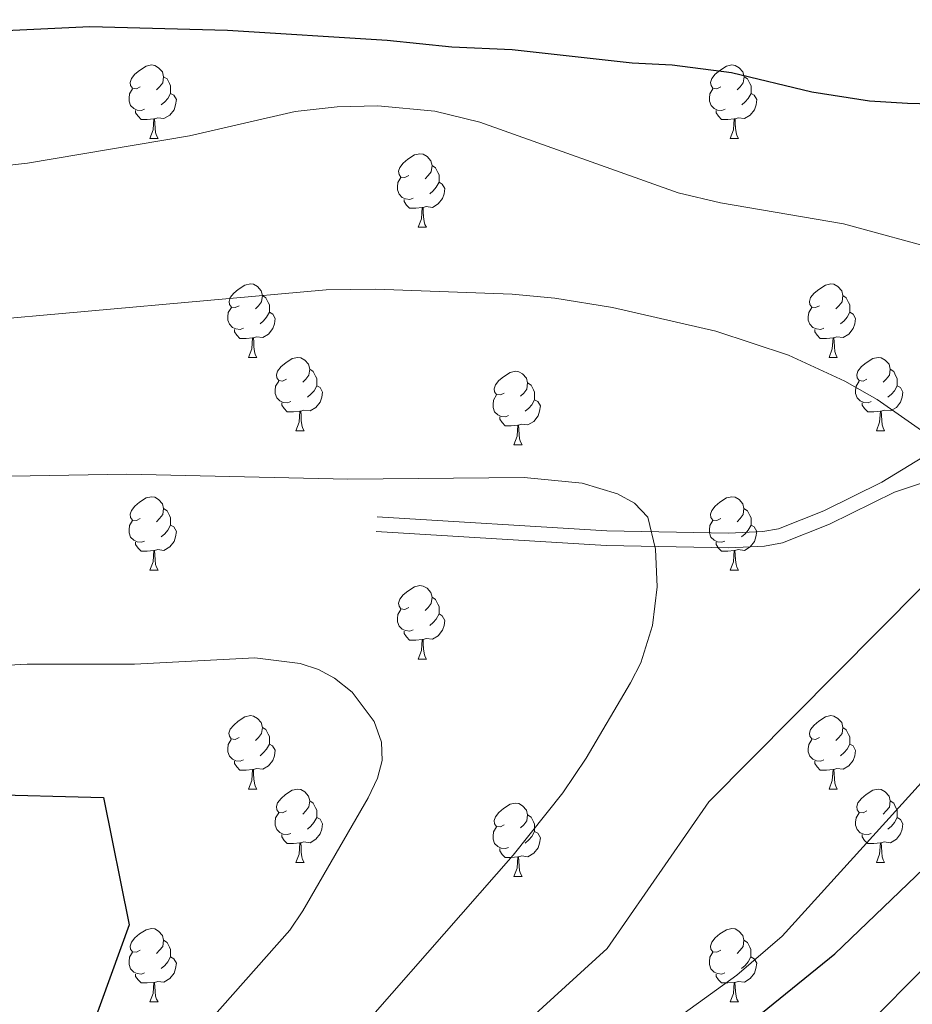
# Model space of a CAD drawing. Units: metres. Extents: x 626422 to 630932, y 4761593 to 4764646.
# Drawn here: x 628305 to 628427, y 4762901 to 4763035 of the extents above; entities that cross this region are included whole.
import ezdxf

# ---------------------------------------------------------------- set-up
doc = ezdxf.new("R2010")
doc.units = ezdxf.units.M
doc.header["$MEASUREMENT"] = 0
doc.linetypes.add('DGN Style 3', pattern=[1147.6976, 819.784, -327.9136])
for name, color, linetype, lineweight in [('Nivel 21', 7, 'Continuous', 0), ('Nivel 36', 7, 'Continuous', 0), ('Nivel 4', 7, 'Continuous', 0), ('Nivel 5', 7, 'Continuous', 0), ('Nivel 63', 7, 'Continuous', 0)]:
    doc.layers.add(name, color=color, linetype=linetype, lineweight=lineweight)

msp = doc.modelspace()

# ---------------------------------------------------------------- linework, layer by layer
at = {"layer": 'Nivel 21', "color": 250, "linetype": 'Continuous', "lineweight": 0}
msp.add_polyline3d([(628430.51, 4762976.49, 1157.76), (628423.06, 4762971.95, 1157.76), (628415.11, 4762968.03, 1158.79), (628408.92, 4762965.58, 1159.92), (628406.81, 4762965.2, 1160.4), (628402.12, 4762964.98, 1161.4), (628385.48, 4762965.28, 1165.42), (628354.07, 4762967.18, 1168.17)], dxfattribs=at)
at = {"layer": 'Nivel 21', "color": 250, "linetype": 'DGN Style 3', "lineweight": 0}
for points in [[(628429.31, 4762972.06, 1157.65), (628424.79, 4762970.58, 1157.65)], [(628424.79, 4762970.58, 1157.65), (628415.92, 4762966.2, 1158.79), (628409.47, 4762963.65, 1159.92), (628407.04, 4762963.21, 1160.4), (628402.14, 4762962.97, 1161.4), (628385.4, 4762963.28, 1165.42), (628353.95, 4762965.18, 1168.17)]]:
    msp.add_polyline3d(points, dxfattribs=at)
at = {"layer": 'Nivel 36', "color": 92, "linetype": 'Continuous', "lineweight": 0}
for p, q in [((628323.01, 4763018.9), (628324.14, 4763018.9)), ((628402.34, 4763018.9), (628403.47, 4763018.9)), ((628359.7, 4763006.76), (628360.83, 4763006.76)), ((628336.52, 4762988.99), (628337.64, 4762988.99)), ((628415.84, 4762988.99), (628416.97, 4762988.99)), ((628342.99, 4762978.96), (628344.12, 4762978.96)), ((628422.32, 4762978.96), (628423.44, 4762978.96)), ((628372.76, 4762977.05), (628373.89, 4762977.05)), ((628323.01, 4762959.91), (628324.14, 4762959.91)), ((628402.34, 4762959.91), (628403.46, 4762959.91)), ((628359.7, 4762947.77), (628360.83, 4762947.77)), ((628336.51, 4762930), (628337.64, 4762930)), ((628415.84, 4762930), (628416.97, 4762930)), ((628342.99, 4762919.97), (628344.11, 4762919.97)), ((628422.32, 4762919.96), (628423.44, 4762919.96)), ((628372.76, 4762918.06), (628373.89, 4762918.06)), ((628323.01, 4762900.92), (628324.14, 4762900.92)), ((628402.34, 4762900.92), (628403.46, 4762900.92))]:
    msp.add_line(p, q, dxfattribs=at)
at = {"layer": 'Nivel 36', "color": 92, "linetype": 'Continuous', "lineweight": 0, "flags": 128}
for points in [[(628321.71, 4763025.96), (628321.18, 4763025.7), (628320.65, 4763025.75), (628320.39, 4763026.12), (628320.33, 4763026.55), (628320.49, 4763027.07), (628320.97, 4763027.66), (628321.61, 4763028.19), (628322.51, 4763028.78), (628323.25, 4763028.94), (628323.68, 4763028.88), (628324.21, 4763028.57), (628324.74, 4763027.98), (628324.9, 4763027.34), (628324.79, 4763026.49), (628324.36, 4763025.96), (628323.94, 4763025.54)], [(628401.04, 4763025.96), (628400.51, 4763025.7), (628399.98, 4763025.75), (628399.72, 4763026.12), (628399.66, 4763026.55), (628399.82, 4763027.07), (628400.3, 4763027.66), (628400.94, 4763028.19), (628401.84, 4763028.78), (628402.58, 4763028.94), (628403.01, 4763028.88), (628403.54, 4763028.57), (628404.07, 4763027.98), (628404.23, 4763027.34), (628404.12, 4763026.49), (628403.69, 4763025.96), (628403.27, 4763025.54)], [(628324.9, 4763027.34), (628325.37, 4763027.03), (628325.69, 4763026.39), (628325.85, 4763026.07), (628325.85, 4763025.49), (628325.85, 4763025.06), (628325.48, 4763024.37), (628325.06, 4763023.89), (628324.58, 4763023.47)], [(628404.23, 4763027.34), (628404.7, 4763027.03), (628405.02, 4763026.39), (628405.18, 4763026.07), (628405.18, 4763025.49), (628405.18, 4763025.06), (628404.81, 4763024.37), (628404.39, 4763023.89), (628403.91, 4763023.47)], [(628322.3, 4763022.88), (628321.87, 4763022.72), (628321.29, 4763022.78), (628320.81, 4763022.99), (628320.39, 4763023.42), (628320.17, 4763024), (628320.17, 4763024.42), (628320.23, 4763025.01), (628320.65, 4763025.7)], [(628325.85, 4763025.06), (628326.3, 4763024.81), (628326.65, 4763024.2), (628326.54, 4763023.47), (628326.33, 4763022.83), (628325.74, 4763022.09), (628324.95, 4763021.61), (628324.1, 4763021.72), (628323.67, 4763021.59)], [(628401.63, 4763022.88), (628401.2, 4763022.72), (628400.62, 4763022.78), (628400.14, 4763022.99), (628399.72, 4763023.42), (628399.5, 4763024), (628399.5, 4763024.42), (628399.56, 4763025.01), (628399.98, 4763025.7)], [(628405.18, 4763025.06), (628405.63, 4763024.81), (628405.98, 4763024.2), (628405.87, 4763023.47), (628405.66, 4763022.83), (628405.07, 4763022.09), (628404.28, 4763021.61), (628403.43, 4763021.72), (628403, 4763021.59)], [(628323.56, 4763021.59), (628322.67, 4763021.5), (628321.82, 4763021.5), (628321.4, 4763021.93), (628321.08, 4763022.41), (628321.08, 4763022.72)], [(628402.89, 4763021.59), (628402, 4763021.5), (628401.15, 4763021.5), (628400.73, 4763021.93), (628400.41, 4763022.41), (628400.41, 4763022.72)], [(628323.01, 4763018.9), (628323.45, 4763020.06), (628323.56, 4763021.59), (628323.67, 4763021.59), (628323.7, 4763021), (628323.74, 4763020.32), (628323.81, 4763019.7), (628323.92, 4763019.3), (628324.14, 4763018.9)], [(628402.34, 4763018.9), (628402.78, 4763020.06), (628402.89, 4763021.59), (628403, 4763021.59), (628403.03, 4763021), (628403.07, 4763020.32), (628403.14, 4763019.7), (628403.25, 4763019.3), (628403.47, 4763018.9)], [(628358.4, 4763013.82), (628357.87, 4763013.56), (628357.34, 4763013.61), (628357.08, 4763013.98), (628357.02, 4763014.41), (628357.18, 4763014.93), (628357.66, 4763015.52), (628358.3, 4763016.05), (628359.2, 4763016.64), (628359.94, 4763016.8), (628360.37, 4763016.74), (628360.9, 4763016.43), (628361.43, 4763015.84), (628361.59, 4763015.2), (628361.48, 4763014.35), (628361.05, 4763013.82), (628360.63, 4763013.4)], [(628361.59, 4763015.2), (628362.06, 4763014.89), (628362.38, 4763014.25), (628362.54, 4763013.93), (628362.54, 4763013.35), (628362.54, 4763012.92), (628362.17, 4763012.23), (628361.75, 4763011.75), (628361.27, 4763011.33)], [(628358.99, 4763010.74), (628358.56, 4763010.58), (628357.98, 4763010.64), (628357.5, 4763010.85), (628357.08, 4763011.28), (628356.86, 4763011.86), (628356.86, 4763012.28), (628356.92, 4763012.87), (628357.34, 4763013.56)], [(628362.54, 4763012.92), (628362.99, 4763012.67), (628363.34, 4763012.06), (628363.23, 4763011.33), (628363.02, 4763010.69), (628362.43, 4763009.95), (628361.64, 4763009.47), (628360.79, 4763009.58), (628360.36, 4763009.45)], [(628360.25, 4763009.45), (628359.36, 4763009.36), (628358.51, 4763009.36), (628358.09, 4763009.79), (628357.77, 4763010.27), (628357.77, 4763010.58)], [(628359.7, 4763006.76), (628360.14, 4763007.92), (628360.25, 4763009.45), (628360.36, 4763009.45), (628360.39, 4763008.86), (628360.43, 4763008.18), (628360.5, 4763007.56), (628360.61, 4763007.16), (628360.83, 4763006.76)], [(628335.22, 4762996.05), (628334.69, 4762995.79), (628334.16, 4762995.84), (628333.89, 4762996.21), (628333.84, 4762996.64), (628334, 4762997.16), (628334.48, 4762997.75), (628335.11, 4762998.28), (628336.01, 4762998.87), (628336.76, 4762999.03), (628337.18, 4762998.97), (628337.71, 4762998.66), (628338.24, 4762998.07), (628338.4, 4762997.43), (628338.29, 4762996.58), (628337.87, 4762996.05), (628337.45, 4762995.63)], [(628414.54, 4762996.05), (628414.01, 4762995.79), (628413.48, 4762995.84), (628413.22, 4762996.21), (628413.16, 4762996.64), (628413.32, 4762997.16), (628413.8, 4762997.75), (628414.44, 4762998.28), (628415.34, 4762998.87), (628416.08, 4762999.03), (628416.51, 4762998.97), (628417.04, 4762998.66), (628417.57, 4762998.07), (628417.73, 4762997.43), (628417.62, 4762996.58), (628417.19, 4762996.05), (628416.77, 4762995.63)], [(628338.4, 4762997.43), (628338.88, 4762997.12), (628339.19, 4762996.48), (628339.35, 4762996.16), (628339.35, 4762995.58), (628339.35, 4762995.15), (628338.98, 4762994.46), (628338.56, 4762993.98), (628338.08, 4762993.56)], [(628417.73, 4762997.43), (628418.2, 4762997.12), (628418.52, 4762996.48), (628418.68, 4762996.16), (628418.68, 4762995.58), (628418.68, 4762995.15), (628418.31, 4762994.46), (628417.89, 4762993.98), (628417.41, 4762993.56)], [(628335.8, 4762992.97), (628335.38, 4762992.81), (628334.79, 4762992.87), (628334.32, 4762993.08), (628333.89, 4762993.51), (628333.68, 4762994.09), (628333.68, 4762994.51), (628333.73, 4762995.1), (628334.16, 4762995.79)], [(628339.35, 4762995.15), (628339.81, 4762994.9), (628340.15, 4762994.29), (628340.04, 4762993.56), (628339.83, 4762992.92), (628339.25, 4762992.18), (628338.45, 4762991.7), (628337.6, 4762991.81), (628337.17, 4762991.68)], [(628415.13, 4762992.97), (628414.7, 4762992.81), (628414.12, 4762992.87), (628413.64, 4762993.08), (628413.22, 4762993.51), (628413, 4762994.09), (628413, 4762994.51), (628413.06, 4762995.1), (628413.48, 4762995.79)], [(628418.68, 4762995.15), (628419.13, 4762994.9), (628419.48, 4762994.29), (628419.37, 4762993.56), (628419.16, 4762992.92), (628418.57, 4762992.18), (628417.78, 4762991.7), (628416.93, 4762991.81), (628416.5, 4762991.68)], [(628337.06, 4762991.68), (628336.17, 4762991.59), (628335.33, 4762991.59), (628334.9, 4762992.02), (628334.58, 4762992.5), (628334.58, 4762992.81)], [(628416.39, 4762991.68), (628415.5, 4762991.59), (628414.65, 4762991.59), (628414.23, 4762992.02), (628413.91, 4762992.5), (628413.91, 4762992.81)], [(628336.52, 4762988.99), (628336.95, 4762990.15), (628337.06, 4762991.68), (628337.17, 4762991.68), (628337.21, 4762991.09), (628337.24, 4762990.41), (628337.31, 4762989.79), (628337.42, 4762989.39), (628337.64, 4762988.99)], [(628415.84, 4762988.99), (628416.28, 4762990.15), (628416.39, 4762991.68), (628416.5, 4762991.68), (628416.53, 4762991.09), (628416.57, 4762990.41), (628416.64, 4762989.79), (628416.75, 4762989.39), (628416.97, 4762988.99)], [(628341.69, 4762986.02), (628341.16, 4762985.75), (628340.63, 4762985.81), (628340.36, 4762986.18), (628340.31, 4762986.6), (628340.47, 4762987.12), (628340.95, 4762987.72), (628341.59, 4762988.25), (628342.49, 4762988.83), (628343.23, 4762988.99), (628343.66, 4762988.94), (628344.19, 4762988.62), (628344.72, 4762988.04), (628344.88, 4762987.4), (628344.76, 4762986.55), (628344.34, 4762986.02), (628343.92, 4762985.59)], [(628421.02, 4762986.02), (628420.49, 4762985.75), (628419.96, 4762985.81), (628419.69, 4762986.18), (628419.64, 4762986.6), (628419.8, 4762987.12), (628420.28, 4762987.72), (628420.91, 4762988.25), (628421.81, 4762988.83), (628422.56, 4762988.99), (628422.98, 4762988.94), (628423.51, 4762988.62), (628424.04, 4762988.04), (628424.2, 4762987.4), (628424.09, 4762986.55), (628423.67, 4762986.02), (628423.25, 4762985.59)], [(628344.88, 4762987.4), (628345.35, 4762987.08), (628345.66, 4762986.44), (628345.82, 4762986.12), (628345.82, 4762985.54), (628345.82, 4762985.12), (628345.46, 4762984.43), (628345.04, 4762983.95), (628344.56, 4762983.53)], [(628371.46, 4762984.11), (628370.93, 4762983.85), (628370.4, 4762983.9), (628370.14, 4762984.27), (628370.08, 4762984.7), (628370.24, 4762985.22), (628370.72, 4762985.81), (628371.36, 4762986.34), (628372.26, 4762986.93), (628373, 4762987.09), (628373.43, 4762987.03), (628373.96, 4762986.72), (628374.49, 4762986.13), (628374.65, 4762985.49), (628374.54, 4762984.64), (628374.11, 4762984.11), (628373.69, 4762983.69)], [(628424.2, 4762987.4), (628424.68, 4762987.08), (628424.99, 4762986.44), (628425.15, 4762986.12), (628425.15, 4762985.54), (628425.15, 4762985.12), (628424.78, 4762984.43), (628424.36, 4762983.95), (628423.88, 4762983.53)], [(628342.28, 4762982.94), (628341.85, 4762982.78), (628341.26, 4762982.84), (628340.79, 4762983.05), (628340.36, 4762983.47), (628340.15, 4762984.06), (628340.15, 4762984.48), (628340.2, 4762985.06), (628340.63, 4762985.75)], [(628374.65, 4762985.49), (628375.12, 4762985.18), (628375.44, 4762984.54), (628375.6, 4762984.22), (628375.6, 4762983.64), (628375.6, 4762983.21), (628375.23, 4762982.52), (628374.81, 4762982.04), (628374.33, 4762981.62)], [(628421.6, 4762982.94), (628421.18, 4762982.78), (628420.59, 4762982.84), (628420.12, 4762983.05), (628419.69, 4762983.47), (628419.48, 4762984.06), (628419.48, 4762984.48), (628419.53, 4762985.06), (628419.96, 4762985.75)], [(628345.82, 4762985.12), (628346.28, 4762984.87), (628346.62, 4762984.25), (628346.52, 4762983.53), (628346.3, 4762982.89), (628345.72, 4762982.15), (628344.92, 4762981.67), (628344.08, 4762981.77), (628343.64, 4762981.64)], [(628425.15, 4762985.12), (628425.61, 4762984.87), (628425.95, 4762984.25), (628425.84, 4762983.53), (628425.63, 4762982.89), (628425.05, 4762982.15), (628424.25, 4762981.67), (628423.4, 4762981.77), (628422.97, 4762981.64)], [(628343.54, 4762981.64), (628342.64, 4762981.56), (628341.8, 4762981.56), (628341.38, 4762981.99), (628341.06, 4762982.46), (628341.06, 4762982.78)], [(628372.05, 4762981.03), (628371.62, 4762980.87), (628371.04, 4762980.93), (628370.56, 4762981.14), (628370.14, 4762981.57), (628369.92, 4762982.15), (628369.92, 4762982.57), (628369.98, 4762983.16), (628370.4, 4762983.85)], [(628375.6, 4762983.21), (628376.05, 4762982.96), (628376.4, 4762982.35), (628376.29, 4762981.62), (628376.08, 4762980.98), (628375.49, 4762980.24), (628374.7, 4762979.76), (628373.85, 4762979.87), (628373.42, 4762979.74)], [(628422.86, 4762981.64), (628421.97, 4762981.56), (628421.13, 4762981.56), (628420.7, 4762981.99), (628420.38, 4762982.46), (628420.38, 4762982.78)], [(628342.99, 4762978.96), (628343.42, 4762980.12), (628343.54, 4762981.64), (628343.64, 4762981.64), (628343.68, 4762981.06), (628343.72, 4762980.37), (628343.78, 4762979.76), (628343.9, 4762979.36), (628344.12, 4762978.96)], [(628422.32, 4762978.96), (628422.75, 4762980.12), (628422.86, 4762981.64), (628422.97, 4762981.64), (628423.01, 4762981.06), (628423.04, 4762980.37), (628423.11, 4762979.76), (628423.23, 4762979.36), (628423.44, 4762978.96)], [(628373.31, 4762979.74), (628372.42, 4762979.65), (628371.57, 4762979.65), (628371.15, 4762980.08), (628370.83, 4762980.56), (628370.83, 4762980.87)], [(628372.76, 4762977.05), (628373.2, 4762978.21), (628373.31, 4762979.74), (628373.42, 4762979.74), (628373.45, 4762979.15), (628373.49, 4762978.47), (628373.56, 4762977.85), (628373.67, 4762977.45), (628373.89, 4762977.05)], [(628321.71, 4762966.97), (628321.18, 4762966.7), (628320.65, 4762966.76), (628320.39, 4762967.13), (628320.33, 4762967.56), (628320.49, 4762968.08), (628320.97, 4762968.67), (628321.61, 4762969.2), (628322.51, 4762969.78), (628323.25, 4762969.94), (628323.68, 4762969.89), (628324.21, 4762969.58), (628324.74, 4762968.99), (628324.9, 4762968.35), (628324.79, 4762967.5), (628324.36, 4762966.97), (628323.94, 4762966.54)], [(628401.04, 4762966.97), (628400.51, 4762966.7), (628399.98, 4762966.76), (628399.71, 4762967.13), (628399.66, 4762967.55), (628399.82, 4762968.07), (628400.3, 4762968.67), (628400.94, 4762969.2), (628401.84, 4762969.78), (628402.58, 4762969.94), (628403, 4762969.89), (628403.54, 4762969.57), (628404.06, 4762968.99), (628404.22, 4762968.35), (628404.12, 4762967.5), (628403.69, 4762966.97), (628403.27, 4762966.54)], [(628324.9, 4762968.35), (628325.37, 4762968.04), (628325.69, 4762967.4), (628325.85, 4762967.08), (628325.85, 4762966.5), (628325.85, 4762966.07), (628325.48, 4762965.38), (628325.06, 4762964.9), (628324.58, 4762964.48)], [(628404.22, 4762968.35), (628404.7, 4762968.03), (628405.02, 4762967.39), (628405.18, 4762967.07), (628405.18, 4762966.49), (628405.18, 4762966.07), (628404.8, 4762965.38), (628404.38, 4762964.9), (628403.9, 4762964.48)], [(628322.3, 4762963.89), (628321.87, 4762963.73), (628321.29, 4762963.79), (628320.81, 4762964), (628320.39, 4762964.42), (628320.17, 4762965.01), (628320.17, 4762965.43), (628320.23, 4762966.02), (628320.65, 4762966.7)], [(628401.62, 4762963.89), (628401.2, 4762963.73), (628400.61, 4762963.79), (628400.14, 4762964), (628399.71, 4762964.42), (628399.5, 4762965.01), (628399.5, 4762965.43), (628399.55, 4762966.01), (628399.98, 4762966.7)], [(628325.85, 4762966.07), (628326.3, 4762965.82), (628326.65, 4762965.2), (628326.54, 4762964.48), (628326.33, 4762963.84), (628325.74, 4762963.1), (628324.95, 4762962.62), (628324.1, 4762962.72), (628323.67, 4762962.6)], [(628405.18, 4762966.07), (628405.63, 4762965.82), (628405.97, 4762965.2), (628405.86, 4762964.48), (628405.65, 4762963.84), (628405.07, 4762963.1), (628404.27, 4762962.62), (628403.42, 4762962.72), (628402.99, 4762962.59)], [(628323.56, 4762962.6), (628322.67, 4762962.51), (628321.82, 4762962.51), (628321.4, 4762962.94), (628321.08, 4762963.42), (628321.08, 4762963.73)], [(628323.01, 4762959.91), (628323.45, 4762961.07), (628323.56, 4762962.6), (628323.67, 4762962.6), (628323.7, 4762962.01), (628323.74, 4762961.32), (628323.81, 4762960.71), (628323.92, 4762960.31), (628324.14, 4762959.91)], [(628402.88, 4762962.59), (628401.99, 4762962.51), (628401.15, 4762962.51), (628400.72, 4762962.94), (628400.4, 4762963.41), (628400.4, 4762963.73)], [(628402.34, 4762959.91), (628402.77, 4762961.07), (628402.88, 4762962.59), (628402.99, 4762962.59), (628403.03, 4762962.01), (628403.06, 4762961.32), (628403.13, 4762960.71), (628403.25, 4762960.31), (628403.46, 4762959.91)], [(628358.4, 4762954.83), (628357.87, 4762954.56), (628357.34, 4762954.62), (628357.08, 4762954.99), (628357.02, 4762955.42), (628357.18, 4762955.94), (628357.66, 4762956.53), (628358.3, 4762957.06), (628359.2, 4762957.64), (628359.94, 4762957.8), (628360.37, 4762957.75), (628360.9, 4762957.44), (628361.43, 4762956.85), (628361.59, 4762956.21), (628361.48, 4762955.36), (628361.05, 4762954.83), (628360.63, 4762954.4)], [(628361.59, 4762956.21), (628362.06, 4762955.9), (628362.38, 4762955.26), (628362.54, 4762954.94), (628362.54, 4762954.36), (628362.54, 4762953.93), (628362.17, 4762953.24), (628361.75, 4762952.76), (628361.27, 4762952.34)], [(628358.99, 4762951.75), (628358.56, 4762951.59), (628357.98, 4762951.65), (628357.5, 4762951.86), (628357.08, 4762952.28), (628356.86, 4762952.87), (628356.86, 4762953.29), (628356.92, 4762953.88), (628357.34, 4762954.56)], [(628362.54, 4762953.93), (628362.99, 4762953.68), (628363.34, 4762953.06), (628363.23, 4762952.34), (628363.02, 4762951.7), (628362.43, 4762950.96), (628361.64, 4762950.48), (628360.79, 4762950.58), (628360.36, 4762950.46)], [(628360.25, 4762950.46), (628359.36, 4762950.37), (628358.51, 4762950.37), (628358.09, 4762950.8), (628357.77, 4762951.28), (628357.77, 4762951.59)], [(628359.7, 4762947.77), (628360.14, 4762948.93), (628360.25, 4762950.46), (628360.36, 4762950.46), (628360.39, 4762949.87), (628360.43, 4762949.18), (628360.5, 4762948.57), (628360.61, 4762948.17), (628360.83, 4762947.77)], [(628335.21, 4762937.06), (628334.68, 4762936.8), (628334.15, 4762936.85), (628333.89, 4762937.22), (628333.83, 4762937.65), (628334, 4762938.17), (628334.48, 4762938.76), (628335.11, 4762939.29), (628336.01, 4762939.88), (628336.76, 4762940.04), (628337.18, 4762939.98), (628337.71, 4762939.67), (628338.24, 4762939.08), (628338.4, 4762938.44), (628338.29, 4762937.59), (628337.86, 4762937.06), (628337.44, 4762936.64)], [(628414.54, 4762937.06), (628414.01, 4762936.8), (628413.48, 4762936.85), (628413.22, 4762937.22), (628413.16, 4762937.64), (628413.32, 4762938.16), (628413.8, 4762938.76), (628414.44, 4762939.29), (628415.34, 4762939.88), (628416.08, 4762940.04), (628416.51, 4762939.98), (628417.04, 4762939.66), (628417.57, 4762939.08), (628417.73, 4762938.44), (628417.62, 4762937.59), (628417.19, 4762937.06), (628416.77, 4762936.64)], [(628338.4, 4762938.44), (628338.88, 4762938.13), (628339.19, 4762937.49), (628339.35, 4762937.17), (628339.35, 4762936.59), (628339.35, 4762936.16), (628338.98, 4762935.47), (628338.56, 4762934.99), (628338.08, 4762934.57)], [(628417.73, 4762938.44), (628418.2, 4762938.12), (628418.52, 4762937.48), (628418.68, 4762937.16), (628418.68, 4762936.58), (628418.68, 4762936.16), (628418.31, 4762935.47), (628417.89, 4762934.99), (628417.41, 4762934.57)], [(628335.8, 4762933.98), (628335.37, 4762933.82), (628334.79, 4762933.88), (628334.31, 4762934.09), (628333.89, 4762934.52), (628333.67, 4762935.1), (628333.67, 4762935.52), (628333.73, 4762936.11), (628334.15, 4762936.8)], [(628339.35, 4762936.16), (628339.8, 4762935.91), (628340.15, 4762935.3), (628340.04, 4762934.57), (628339.83, 4762933.93), (628339.24, 4762933.19), (628338.45, 4762932.71), (628337.6, 4762932.82), (628337.17, 4762932.69)], [(628415.13, 4762933.98), (628414.7, 4762933.82), (628414.12, 4762933.88), (628413.64, 4762934.09), (628413.22, 4762934.52), (628413, 4762935.1), (628413, 4762935.52), (628413.06, 4762936.1), (628413.48, 4762936.8)], [(628418.68, 4762936.16), (628419.13, 4762935.91), (628419.48, 4762935.29), (628419.37, 4762934.57), (628419.16, 4762933.93), (628418.57, 4762933.19), (628417.78, 4762932.71), (628416.93, 4762932.82), (628416.5, 4762932.68)], [(628337.06, 4762932.69), (628336.17, 4762932.6), (628335.32, 4762932.6), (628334.9, 4762933.03), (628334.58, 4762933.51), (628334.58, 4762933.82)], [(628416.39, 4762932.68), (628415.5, 4762932.6), (628414.65, 4762932.6), (628414.23, 4762933.03), (628413.91, 4762933.5), (628413.91, 4762933.82)], [(628336.51, 4762930), (628336.95, 4762931.16), (628337.06, 4762932.69), (628337.17, 4762932.69), (628337.2, 4762932.1), (628337.24, 4762931.42), (628337.31, 4762930.8), (628337.42, 4762930.4), (628337.64, 4762930)], [(628415.84, 4762930), (628416.28, 4762931.16), (628416.39, 4762932.68), (628416.5, 4762932.68), (628416.53, 4762932.1), (628416.57, 4762931.42), (628416.64, 4762930.8), (628416.75, 4762930.4), (628416.97, 4762930)], [(628341.69, 4762927.03), (628341.16, 4762926.76), (628340.63, 4762926.82), (628340.36, 4762927.19), (628340.31, 4762927.61), (628340.47, 4762928.13), (628340.95, 4762928.73), (628341.58, 4762929.26), (628342.48, 4762929.84), (628343.23, 4762930), (628343.65, 4762929.95), (628344.18, 4762929.63), (628344.71, 4762929.05), (628344.87, 4762928.41), (628344.76, 4762927.56), (628344.34, 4762927.03), (628343.92, 4762926.6)], [(628421.02, 4762927.02), (628420.49, 4762926.76), (628419.96, 4762926.81), (628419.69, 4762927.18), (628419.64, 4762927.61), (628419.8, 4762928.13), (628420.28, 4762928.72), (628420.91, 4762929.25), (628421.81, 4762929.84), (628422.56, 4762930), (628422.98, 4762929.94), (628423.51, 4762929.63), (628424.04, 4762929.04), (628424.2, 4762928.4), (628424.09, 4762927.55), (628423.67, 4762927.02), (628423.25, 4762926.6)], [(628344.87, 4762928.41), (628345.35, 4762928.09), (628345.66, 4762927.45), (628345.82, 4762927.13), (628345.82, 4762926.55), (628345.82, 4762926.13), (628345.45, 4762925.44), (628345.03, 4762924.96), (628344.55, 4762924.54)], [(628371.46, 4762925.12), (628370.93, 4762924.86), (628370.4, 4762924.91), (628370.14, 4762925.28), (628370.08, 4762925.7), (628370.24, 4762926.22), (628370.72, 4762926.82), (628371.36, 4762927.35), (628372.26, 4762927.94), (628373, 4762928.1), (628373.43, 4762928.04), (628373.96, 4762927.72), (628374.49, 4762927.14), (628374.65, 4762926.5), (628374.54, 4762925.65), (628374.11, 4762925.12), (628373.69, 4762924.7)], [(628424.2, 4762928.4), (628424.68, 4762928.09), (628424.99, 4762927.45), (628425.15, 4762927.13), (628425.15, 4762926.55), (628425.15, 4762926.12), (628424.78, 4762925.43), (628424.36, 4762924.95), (628423.88, 4762924.53)], [(628342.27, 4762923.95), (628341.85, 4762923.79), (628341.26, 4762923.85), (628340.79, 4762924.06), (628340.36, 4762924.48), (628340.15, 4762925.07), (628340.15, 4762925.49), (628340.2, 4762926.07), (628340.63, 4762926.76)], [(628374.65, 4762926.5), (628375.12, 4762926.18), (628375.44, 4762925.54), (628375.6, 4762925.22), (628375.6, 4762924.64), (628375.6, 4762924.22), (628375.23, 4762923.53), (628374.81, 4762923.05), (628374.33, 4762922.63)], [(628421.6, 4762923.94), (628421.18, 4762923.78), (628420.59, 4762923.84), (628420.12, 4762924.05), (628419.69, 4762924.48), (628419.48, 4762925.06), (628419.48, 4762925.48), (628419.53, 4762926.07), (628419.96, 4762926.76)], [(628345.82, 4762926.13), (628346.28, 4762925.88), (628346.62, 4762925.26), (628346.51, 4762924.54), (628346.3, 4762923.9), (628345.72, 4762923.16), (628344.92, 4762922.68), (628344.07, 4762922.78), (628343.64, 4762922.65)], [(628425.15, 4762926.12), (628425.61, 4762925.87), (628425.95, 4762925.26), (628425.84, 4762924.53), (628425.63, 4762923.89), (628425.05, 4762923.15), (628424.25, 4762922.67), (628423.4, 4762922.78), (628422.97, 4762922.65)], [(628343.53, 4762922.65), (628342.64, 4762922.57), (628341.8, 4762922.57), (628341.37, 4762923), (628341.05, 4762923.47), (628341.05, 4762923.79)], [(628372.05, 4762922.04), (628371.62, 4762921.88), (628371.04, 4762921.94), (628370.56, 4762922.15), (628370.14, 4762922.58), (628369.92, 4762923.16), (628369.92, 4762923.58), (628369.98, 4762924.16), (628370.4, 4762924.86)], [(628375.6, 4762924.22), (628376.05, 4762923.97), (628376.4, 4762923.36), (628376.29, 4762922.63), (628376.08, 4762921.99), (628375.49, 4762921.25), (628374.7, 4762920.77), (628373.85, 4762920.88), (628373.42, 4762920.74)], [(628422.86, 4762922.65), (628421.97, 4762922.56), (628421.13, 4762922.56), (628420.7, 4762922.99), (628420.38, 4762923.47), (628420.38, 4762923.78)], [(628342.99, 4762919.97), (628343.42, 4762921.13), (628343.53, 4762922.65), (628343.64, 4762922.65), (628343.68, 4762922.07), (628343.71, 4762921.38), (628343.78, 4762920.77), (628343.9, 4762920.37), (628344.11, 4762919.97)], [(628422.32, 4762919.96), (628422.75, 4762921.12), (628422.86, 4762922.65), (628422.97, 4762922.65), (628423.01, 4762922.06), (628423.04, 4762921.38), (628423.11, 4762920.76), (628423.23, 4762920.36), (628423.44, 4762919.96)], [(628373.31, 4762920.74), (628372.42, 4762920.66), (628371.57, 4762920.66), (628371.15, 4762921.09), (628370.83, 4762921.56), (628370.83, 4762921.88)], [(628372.76, 4762918.06), (628373.2, 4762919.22), (628373.31, 4762920.74), (628373.42, 4762920.74), (628373.45, 4762920.16), (628373.49, 4762919.48), (628373.56, 4762918.86), (628373.67, 4762918.46), (628373.89, 4762918.06)], [(628321.71, 4762907.98), (628321.18, 4762907.71), (628320.65, 4762907.77), (628320.39, 4762908.14), (628320.33, 4762908.56), (628320.49, 4762909.08), (628320.97, 4762909.68), (628321.61, 4762910.21), (628322.51, 4762910.79), (628323.25, 4762910.95), (628323.68, 4762910.9), (628324.21, 4762910.58), (628324.74, 4762910), (628324.9, 4762909.36), (628324.79, 4762908.51), (628324.36, 4762907.98), (628323.94, 4762907.55)], [(628401.04, 4762907.98), (628400.51, 4762907.71), (628399.98, 4762907.77), (628399.71, 4762908.14), (628399.66, 4762908.56), (628399.82, 4762909.08), (628400.3, 4762909.68), (628400.93, 4762910.21), (628401.83, 4762910.79), (628402.58, 4762910.95), (628403, 4762910.9), (628403.53, 4762910.58), (628404.06, 4762910), (628404.22, 4762909.36), (628404.11, 4762908.51), (628403.69, 4762907.98), (628403.27, 4762907.55)], [(628324.9, 4762909.36), (628325.37, 4762909.04), (628325.69, 4762908.4), (628325.85, 4762908.08), (628325.85, 4762907.5), (628325.85, 4762907.08), (628325.48, 4762906.39), (628325.06, 4762905.91), (628324.58, 4762905.49)], [(628404.22, 4762909.36), (628404.7, 4762909.04), (628405.01, 4762908.4), (628405.17, 4762908.08), (628405.17, 4762907.5), (628405.17, 4762907.08), (628404.8, 4762906.39), (628404.38, 4762905.91), (628403.9, 4762905.49)], [(628322.3, 4762904.9), (628321.87, 4762904.74), (628321.29, 4762904.8), (628320.81, 4762905.01), (628320.39, 4762905.43), (628320.17, 4762906.02), (628320.17, 4762906.44), (628320.23, 4762907.02), (628320.65, 4762907.71)], [(628401.62, 4762904.9), (628401.2, 4762904.74), (628400.61, 4762904.8), (628400.14, 4762905.01), (628399.71, 4762905.43), (628399.5, 4762906.02), (628399.5, 4762906.44), (628399.55, 4762907.02), (628399.98, 4762907.71)], [(628325.85, 4762907.08), (628326.3, 4762906.83), (628326.65, 4762906.21), (628326.54, 4762905.49), (628326.33, 4762904.85), (628325.74, 4762904.11), (628324.95, 4762903.63), (628324.1, 4762903.73), (628323.67, 4762903.6)], [(628405.17, 4762907.08), (628405.63, 4762906.83), (628405.97, 4762906.21), (628405.86, 4762905.49), (628405.65, 4762904.85), (628405.07, 4762904.11), (628404.27, 4762903.63), (628403.42, 4762903.73), (628402.99, 4762903.6)], [(628323.56, 4762903.6), (628322.67, 4762903.52), (628321.82, 4762903.52), (628321.4, 4762903.95), (628321.08, 4762904.42), (628321.08, 4762904.74)], [(628402.88, 4762903.6), (628401.99, 4762903.52), (628401.15, 4762903.52), (628400.72, 4762903.95), (628400.4, 4762904.42), (628400.4, 4762904.74)], [(628323.01, 4762900.92), (628323.45, 4762902.08), (628323.56, 4762903.6), (628323.67, 4762903.6), (628323.7, 4762903.02), (628323.74, 4762902.33), (628323.81, 4762901.72), (628323.92, 4762901.32), (628324.14, 4762900.92)], [(628402.34, 4762900.92), (628402.77, 4762902.08), (628402.88, 4762903.6), (628402.99, 4762903.6), (628403.03, 4762903.02), (628403.06, 4762902.33), (628403.13, 4762901.72), (628403.25, 4762901.32), (628403.46, 4762900.92)]]:
    msp.add_lwpolyline(points, dxfattribs=at)
at = {"layer": 'Nivel 4', "color": 36, "linetype": 'Continuous', "lineweight": 30, "flags": 128}
for points, elevation in [([(628102.73, 4763027.01), (628150.81, 4763021.32), (628179.81, 4763020.51), (628186.5, 4763020.59), (628216.12, 4763022.38), (628226.51, 4763024.02), (628252.06, 4763027.26), (628265.69, 4763028.45), (628274.04, 4763029.88), (628302.34, 4763033.59), (628314.8, 4763034.21), (628333.63, 4763033.68), (628355.44, 4763032.32)], 1150.01), ([(628355.44, 4763032.32), (628364.28, 4763031.42), (628372.54, 4763031.07), (628388.93, 4763029.25), (628394.42, 4763028.94), (628402.53, 4763027.9), (628413.51, 4763025.26), (628421.39, 4763024.06), (628426.57, 4763023.71), (628438.12, 4763023.39), (628448.99, 4763023.55), (628457.56, 4763024.03), (628466.12, 4763024.84)], 1150.01), ([(628384.84, 4762881.71), (628416.64, 4762907.5), (628434.37, 4762924.5), (628440.88, 4762931.29), (628451.7, 4762946.3), (628463.8, 4762960.83), (628467.76, 4762964.86), (628471.76, 4762968.23), (628485.77, 4762978.43), (628507.4, 4762993.25), (628521.63, 4763003.54), (628525.35, 4763006.86), (628526.76, 4763008.74), (628526.76, 4763011.05), (628524.17, 4763016.21), (628523.04, 4763017.61), (628520.95, 4763018.99), (628515.96, 4763021.49), (628511.01, 4763023.32), (628506.07, 4763024.89), (628503.43, 4763025.23), (628495.6, 4763025.7), (628491.64, 4763025.76)], 1150.01), ([(628103.64, 4762951.62), (628145.05, 4762952.74), (628153.63, 4762951.01), (628177.72, 4762947.6), (628199.27, 4762942.25), (628207.39, 4762940.82), (628212.34, 4762939.51), (628233.27, 4762933.32), (628248.18, 4762930.58), (628263.14, 4762930.21), (628283.61, 4762929.69), (628299.36, 4762929.3), (628316.68, 4762928.86), (628320.18, 4762911.44), (628315.1, 4762897.38)], 1175.01)]:
    msp.add_lwpolyline(points, dxfattribs=dict(at, elevation=elevation))
at = {"layer": 'Nivel 5', "color": 36, "linetype": 'Continuous', "lineweight": 0, "flags": 128}
for points, elevation in [([(628417.82, 4763007.22), (628401.03, 4763010.09), (628395.22, 4763011.46), (628368.14, 4763021.11), (628361.96, 4763022.64), (628354.2, 4763023.36), (628348.63, 4763023.23), (628342.9, 4763022.56), (628328.42, 4763019.25), (628306.31, 4763015.53), (628288.54, 4763013.52), (628261.82, 4763009.64), (628231.51, 4763007.97), (628198.48, 4763007.51), (628150.52, 4763008.72), (628139.52, 4763009.47), (628115.02, 4763012.4), (628086.67, 4763014.54)], 1155.01), ([(628388.04, 4762893.62), (628403.26, 4762904.59), (628409.44, 4762909.93), (628428.46, 4762930.92), (628439.21, 4762945.06), (628446.53, 4762954.1), (628465.17, 4762974.98), (628473.11, 4762982.73), (628478.94, 4762989.1), (628480.52, 4762991.04), (628483.64, 4762996.05), (628483.2, 4762998.5), (628480.89, 4763000.13), (628480.38, 4763000.14), (628472.33, 4762998.46), (628466.83, 4762998.23), (628458.81, 4762998.46), (628442.33, 4763001.08), (628431.55, 4763003.48), (628417.82, 4763007.22)], 1155.01), ([(628353.88, 4762998.3), (628347.13, 4762998.22), (628298.3, 4762993.83), (628281.01, 4762992.88), (628263.12, 4762991.07), (628245.22, 4762990.26), (628218.19, 4762991.04), (628181.23, 4762992.99), (628088.9, 4762998.85)], 1160.01), ([(628365.34, 4762889.82), (628385.5, 4762908.22), (628399.41, 4762928.25), (628434.27, 4762963.39), (628437.7, 4762970.03), (628437.8, 4762971.52), (628436.69, 4762973.31), (628434.69, 4762974.7), (628431.37, 4762977.01), (628422.4, 4762983.25), (628417.98, 4762985.74), (628410.32, 4762989.27), (628400.35, 4762992.57), (628386.24, 4762995.82), (628378.38, 4762997.07), (628372.55, 4762997.62), (628353.88, 4762998.3)], 1160.01), ([(628350.1, 4762972.36), (628319.82, 4762973.05), (628301.39, 4762972.7), (628279.04, 4762973.46), (628248.93, 4762972.52), (628216.39, 4762973.48), (628205.33, 4762974.1), (628182.71, 4762976.36), (628162.65, 4762979.94), (628153.53, 4762981.13), (628127.28, 4762982.31), (628089.66, 4762983.19)], 1165.01), ([(628353.81, 4762899.46), (628372.66, 4762920.98), (628379.46, 4762929.49), (628382.64, 4762934.23), (628388.73, 4762944.54), (628390.11, 4762947.24), (628391.73, 4762952.35), (628392.34, 4762957.64), (628392.13, 4762962.8), (628391.06, 4762967.15), (628389.26, 4762969.05), (628386.93, 4762970.33), (628382.09, 4762971.82), (628374.16, 4762972.56), (628350.1, 4762972.36)], 1165.01), ([(628291.12, 4762853.23), (628342.16, 4762910.71), (628343.93, 4762913.38), (628352.86, 4762928.82), (628354.14, 4762931.49), (628354.78, 4762933.9), (628354.7, 4762936.42), (628353.68, 4762939.22), (628350.66, 4762943.25), (628348.24, 4762945.15), (628346.05, 4762946.35), (628343.56, 4762947.16), (628337.38, 4762947.95), (628320.93, 4762947.05), (628306.24, 4762947.07), (628295.22, 4762946.47), (628278.71, 4762946.82), (628273.71, 4762947.42), (628265.89, 4762947.77), (628252.38, 4762949.41)], 1170.01), ([(628440.83, 4762917.69), (628422.79, 4762899.49)], 1145.01)]:
    msp.add_lwpolyline(points, dxfattribs=dict(at, elevation=elevation))
at = {"layer": 'Nivel 63', "color": 7, "linetype": 'Continuous', "lineweight": 0}
msp.add_3dface([(626478.12, 4761592.94), (626422.21, 4764562.43), (630876.45, 4764646.29), (630932.36, 4761676.79)], dxfattribs=at)

doc.saveas('drawing.dxf')
